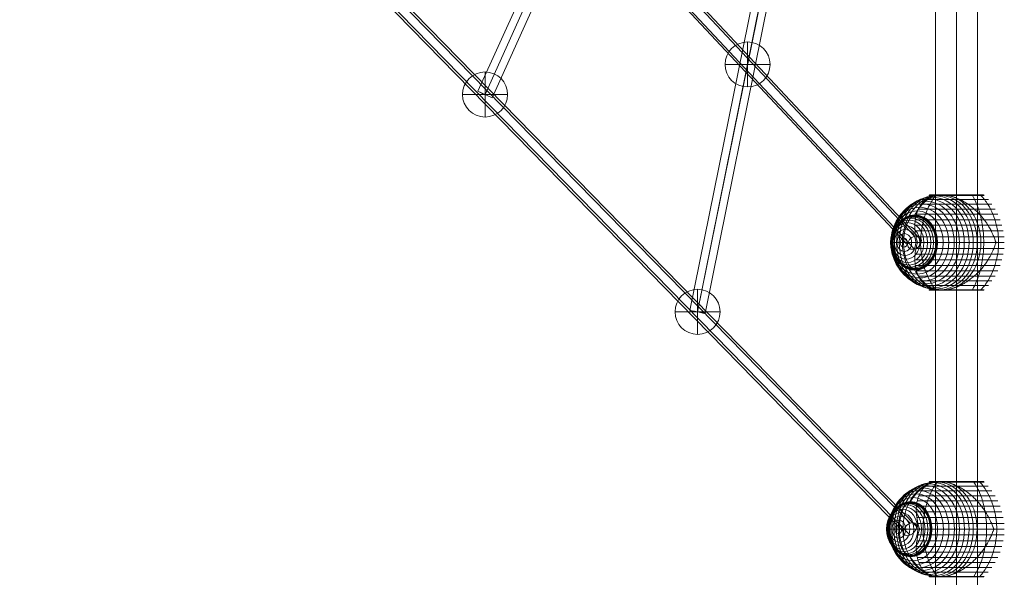
# Model space of a CAD drawing. Units: millimetres. Extents: x -8412 to 7488, y -9935 to 1165.
# Drawn here: x -5412 to -4276, y -6148 to -5504 of the extents above; entities that cross this region are included whole.
import ezdxf

# ---------------------------------------------------------------- set-up
doc = ezdxf.new("R2010")
doc.units = ezdxf.units.MM
doc.header["$MEASUREMENT"] = 0
for name, color, linetype, lineweight in [('Level 8', 18, 'Continuous', 0), ('ropes - Level 25', 7, 'Continuous', 0), ('ropes - Level 26', 7, 'Continuous', 0), ('ropes - Level 27', 7, 'Continuous', 0)]:
    doc.layers.add(name, color=color, linetype=linetype, lineweight=lineweight)

# ---------------------------------------------------------------- blocks, each defined once
blk = doc.blocks.new('From Smart Solid_212')
at = {"layer": 'ropes - Level 27', "color": 12, "linetype": 'Continuous', "lineweight": 13}
for p, q in [((667.3, -704.6), (-667.3, 719.4)), ((659.4, -714.4), (-675.2, 709.6)), ((667.3, -719.4), (-667.3, 704.6)), ((675.2, -709.6), (-659.4, 714.4))]:
    blk.add_line(p, q, dxfattribs=at)
at = {"layer": 'ropes - Level 27', "color": 12, "linetype": 'Continuous', "lineweight": 13, "extrusion": (0, 0, -1)}
blk.add_ellipse((667.3, -712), major_axis=(6.57, 6.15), ratio=0.725139, dxfattribs=at)
blk = doc.blocks.new('From Smart Solid_213')
at = {"layer": 'ropes - Level 27', "color": 12, "linetype": 'Continuous', "lineweight": 13}
for p, q in [((-857.9, 884.1), (857.9, -870.4)), ((-850.3, 880.4), (865.5, -874.1)), ((-865.5, 874.1), (850.3, -880.4)), ((-857.9, 870.4), (857.9, -884.1))]:
    blk.add_line(p, q, dxfattribs=at)
blk.add_ellipse((857.9, -877.2), major_axis=(-6.43, -6.29), ratio=0.64275, dxfattribs=at)
blk = doc.blocks.new('From Smart Solid_214')
at = {"layer": 'ropes - Level 27', "color": 12, "linetype": 'Continuous', "lineweight": 13}
for p, q in [((-123.3, -564.9), (105.7, 568.4)), ((-114.5, -566.6), (114.5, 566.8)), ((-114.5, -566.8), (114.5, 566.6)), ((-105.7, -568.4), (123.3, 564.9))]:
    blk.add_line(p, q, dxfattribs=at)
at = {"layer": 'ropes - Level 27', "color": 12, "linetype": 'Continuous', "lineweight": 13, "extrusion": (0, 0, -1)}
for centre in [(114.5, 566.7), (-114.5, -566.7)]:
    blk.add_ellipse(centre, major_axis=(8.82, -1.78), ratio=0.011967, dxfattribs=at)
blk = doc.blocks.new('From Smart Solid_215')
at = {"layer": 'ropes - Level 27', "color": 12, "linetype": 'Continuous', "lineweight": 13}
for p, q in [((-221.3, -468.5), (204.9, 475.9)), ((-213.1, -472.3), (213, 472.1)), ((-213, -472.1), (213.1, 472.3)), ((-204.9, -475.9), (221.3, 468.5))]:
    blk.add_line(p, q, dxfattribs=at)
at = {"layer": 'ropes - Level 27', "color": 12, "linetype": 'Continuous', "lineweight": 13, "extrusion": (0, 0, -1)}
for centre in [(213.1, 472.2), (-213.1, -472.2)]:
    blk.add_ellipse(centre, major_axis=(8.2, -3.7), ratio=0.011128, dxfattribs=at)
blk = doc.blocks.new('From Smart Solid_238')
at = {"layer": 'ropes - Level 25', "color": 98, "linetype": 'Continuous', "lineweight": 13}
for p, q in [((-24.2, 904.5), (24.2, 904.5)), ((-24.2, -904.5), (-24.2, 904.5)), ((0, -904.5), (0, 904.5)), ((0, -904.5), (0, 904.5)), ((24.2, -904.5), (24.2, 904.5)), ((24.2, -904.5), (-24.2, -904.5))]:
    blk.add_line(p, q, dxfattribs=at)
blk = doc.blocks.new('From Smart Solid_239')
at = {"layer": 'ropes - Level 26', "color": 7, "linetype": 'Continuous', "lineweight": 13}
for p in [(-25.2, 0), (25.2, 0)]:
    blk.add_line(p, (-11.9, 0), dxfattribs=at)
at = {"layer": 'ropes - Level 26', "color": 7, "linetype": 'Continuous', "lineweight": 13, "extrusion": (0, 0, -1)}
for centre, major_axis in [((-5, 0), (0, 26)), ((-7, 0), (0, 23)), ((-2.8, 0), (0, 28.2)), ((-0.5, 0), (0, 29.5)), ((1.9, 0), (0, 30)), ((-8.7, 0), (0, 19.3)), ((-10.1, 0), (0, 15)), ((-11.1, 0), (0, 10.3)), ((-11.7, 0), (0, 5.21))]:
    blk.add_ellipse(centre, major_axis=major_axis, ratio=0.77816, dxfattribs=at)
at = {"layer": 'ropes - Level 26', "color": 7, "linetype": 'Continuous', "lineweight": 13}
blk.add_ellipse((1.9, 0), major_axis=(0, -30), ratio=0.460582, start_param=3.141593, end_param=4.712389, dxfattribs=at)
at = {"layer": 'ropes - Level 26', "color": 7, "linetype": 'Continuous', "lineweight": 13, "extrusion": (0, 0, -1)}
blk.add_ellipse((1.9, 0), major_axis=(0, 30), ratio=0.460582, start_param=3.141593, end_param=4.712389, dxfattribs=at)
blk = doc.blocks.new('From Smart Solid_240')
at = {"layer": 'ropes - Level 26', "color": 7, "linetype": 'Continuous', "lineweight": 13}
for p in [(-26.2, 0), (26.2, 0)]:
    blk.add_line(p, (-11, 0), dxfattribs=at)
at = {"layer": 'ropes - Level 26', "color": 7, "linetype": 'Continuous', "lineweight": 13, "extrusion": (0, 0, -1)}
for centre, major_axis in [((-4.8, 0), (0, 26)), ((-2.8, 0), (0, 28.2)), ((-6.5, 0), (0, 23)), ((-0.7, 0), (0, 29.5)), ((1.5, 0), (0, 30)), ((-8.1, 0), (0, 19.3)), ((-9.3, 0), (0, 15)), ((-10.3, 0), (0, 10.3)), ((-10.8, 0), (0, 5.21))]:
    blk.add_ellipse(centre, major_axis=major_axis, ratio=0.822687, dxfattribs=at)
at = {"layer": 'ropes - Level 26', "color": 7, "linetype": 'Continuous', "lineweight": 13}
blk.add_ellipse((1.5, 0), major_axis=(0, -30), ratio=0.416896, start_param=3.141593, end_param=4.712389, dxfattribs=at)
at = {"layer": 'ropes - Level 26', "color": 7, "linetype": 'Continuous', "lineweight": 13, "extrusion": (0, 0, -1)}
blk.add_ellipse((1.5, 0), major_axis=(0, 30), ratio=0.416896, start_param=3.141593, end_param=4.712389, dxfattribs=at)
blk = doc.blocks.new('From Smart Solid_293')
at = {"layer": 'ropes - Level 26', "color": 7, "linetype": 'Continuous', "lineweight": 13}
for p, q in [((0, 26), (0, -26)), ((0, -26), (0, 26)), ((26, 0), (-26, 0))]:
    blk.add_line(p, q, dxfattribs=at)
blk.add_arc((0, 0), 26, 90, 270, dxfattribs=at)
at = {"layer": 'ropes - Level 26', "color": 7, "linetype": 'Continuous', "lineweight": 13, "extrusion": (0, 0, -1)}
blk.add_arc((0, 0), 26, 90, 270, dxfattribs=at)
blk = doc.blocks.new('From Smart Solid_298')
at = {"layer": 'ropes - Level 26', "color": 7, "linetype": 'Continuous', "lineweight": 13}
for p, q in [((0, 26), (0, -26)), ((0, -26), (0, 26)), ((26, 0), (-26, 0))]:
    blk.add_line(p, q, dxfattribs=at)
blk.add_arc((0, 0), 26, 90, 270, dxfattribs=at)
at = {"layer": 'ropes - Level 26', "color": 7, "linetype": 'Continuous', "lineweight": 13, "extrusion": (0, 0, -1)}
blk.add_arc((0, 0), 26, 90, 270, dxfattribs=at)
blk = doc.blocks.new('From Smart Solid_299')
at = {"layer": 'ropes - Level 26', "color": 7, "linetype": 'Continuous', "lineweight": 13}
for p, q in [((0, 26), (0, -26)), ((0, -26), (0, 26)), ((26, 0), (-26, 0))]:
    blk.add_line(p, q, dxfattribs=at)
blk.add_arc((0, 0), 26, 90, 270, dxfattribs=at)
at = {"layer": 'ropes - Level 26', "color": 7, "linetype": 'Continuous', "lineweight": 13, "extrusion": (0, 0, -1)}
blk.add_arc((0, 0), 26, 90, 270, dxfattribs=at)
blk = doc.blocks.new('From Smart Solid_314')
at = {"layer": 'ropes - Level 26', "color": 7, "lineweight": 13}
for p, q in [((-24.5, 49.5), (48.6, 49.5)), ((-19.8, 54.4), (44, 54.4)), ((-19.7, 54.5), (32, 54.5)), ((-19.6, 54.6), (32, 54.6)), ((-19.4, 54.7), (31.9, 54.7)), ((-19.3, 54.8), (31.8, 54.8)), ((-19.1, 54.9), (31.7, 54.9)), ((-18.9, 54.9), (31.6, 54.9)), ((-18.8, 55), (31.5, 55)), ((-18.6, 55), (31.3, 55)), ((-18.4, 55), (42.6, 55)), ((-6.5, 55), (42.8, 55)), ((-5.9, 55), (42.9, 55)), ((-5.2, 54.9), (43.1, 54.9)), ((-4.6, 54.9), (43.3, 54.9)), ((-3.9, 54.8), (43.4, 54.8)), ((-3.2, 54.7), (43.6, 54.7)), ((-2.5, 54.6), (43.7, 54.6)), ((-1.8, 54.5), (43.9, 54.5)), ((-31.5, 38.6), (56.5, 38.6)), ((-28.6, 44.2), (52.8, 44.2)), ((-34.3, 26.4), (62.3, 26.4)), ((-33.3, 32.7), (59.7, 32.7)), ((-34.4, 20), (64.4, 20)), ((-33.8, 13.5), (65.9, 13.5)), ((-32.6, 6.7), (66.8, 6.7)), ((-49.9, 0), (-30.7, 0)), ((-32.6, -6.7), (66.8, -6.7)), ((-30.7, 0), (67.1, 0)), ((35.7, 0), (54.9, 0)), ((-34.4, -20), (64.4, -20)), ((-33.8, -13.5), (65.9, -13.5)), ((-34.3, -26.4), (62.3, -26.4)), ((-33.3, -32.7), (59.7, -32.7)), ((-31.5, -38.6), (56.5, -38.6)), ((-28.6, -44.2), (52.8, -44.2)), ((-24.5, -49.5), (48.6, -49.5)), ((-19.8, -54.4), (44, -54.4)), ((-19.7, -54.5), (32, -54.5)), ((-19.6, -54.6), (32, -54.6)), ((-19.4, -54.7), (31.9, -54.7)), ((-19.3, -54.8), (31.8, -54.8)), ((-19.1, -54.9), (31.7, -54.9)), ((-19, -54.9), (31.6, -54.9)), ((-18.8, -55), (31.5, -55)), ((-18.7, -55), (31.4, -55)), ((-18.5, -55), (42.7, -55)), ((-18.5, -55), (31.3, -55)), ((-18.5, -55), (31.3, -55)), ((-18.5, -55), (31.3, -55)), ((-18.5, -55), (31.3, -55)), ((-18.4, -55), (42.6, -55)), ((-18.4, -55), (42.6, -55)), ((-18.4, -55), (42.6, -55)), ((-18.4, -55), (42.6, -55)), ((-18.4, -55), (42.6, -55)), ((-6.9, -55), (42.6, -55)), ((-6.9, -55), (42.6, -55)), ((-6.9, -55), (42.6, -55)), ((-6.9, -55), (42.6, -55)), ((-6.2, -55), (42.8, -55)), ((-5.6, -55), (43, -55)), ((-5, -54.9), (43.1, -54.9)), ((-4.4, -54.9), (43.3, -54.9)), ((-3.8, -54.8), (43.5, -54.8)), ((-3.1, -54.7), (43.6, -54.7)), ((-2.4, -54.6), (43.7, -54.6)), ((-1.8, -54.5), (43.9, -54.5))]:
    blk.add_line(p, q, dxfattribs=at)
at = {"layer": 'ropes - Level 26', "color": 7, "lineweight": 13, "extrusion": (0, 0, -1)}
for centre, major_axis in [((-27.6, 0), (0, 47.6)), ((-23.7, 0), (0, 50.2)), ((-19.6, 0), (0, 52.3)), ((-15.5, 0), (0, 53.8)), ((-11.3, 0), (0, 54.7)), ((-38.2, 0), (0, 36.5)), ((-34.8, 0), (0, 40.7)), ((-31.3, 0), (0, 44.4)), ((-41.2, 0), (0, 31.9)), ((-41.3, 0), (0, 31.8)), ((-41.4, 0), (0, 31.6)), ((-41.4, 0), (0, 31.5)), ((-41.5, 0), (0, 31.3)), ((-41.5, 0), (0, 31.2)), ((-41.6, 0), (0, 31)), ((-41.6, 0), (0, 30.8)), ((-41.6, 0), (0, 30.7)), ((-41.6, 0), (0, 30.5))]:
    blk.add_ellipse(centre, major_axis=major_axis, ratio=0.77816, dxfattribs=at)
at = {"layer": 'ropes - Level 26', "color": 7, "lineweight": 13}
blk.add_ellipse((-7.1, 0), major_axis=(0, -55), ratio=0.77816, start_param=3.347192, end_param=6.077585, dxfattribs=at)
at = {"layer": 'ropes - Level 26', "color": 7, "lineweight": 13, "extrusion": (0, 0, -1)}
for centre, start_param, end_param in [((-7.1, 0), 0.2056, 2.935993), ((12.1, 0), 4.70126, 4.723518), ((12.1, 0), 1.559667, 1.581926)]:
    blk.add_ellipse(centre, major_axis=(0, 55), ratio=0.77816, start_param=start_param, end_param=end_param, dxfattribs=at)
at = {"layer": 'ropes - Level 26', "color": 7, "lineweight": 13}
for points, knots in [([(-7.1, 55), (-9.3, 55), (-11.6, 54.7), (-13.8, 54.2), (-19.1, 53), (-24.3, 50.4), (-29, 46.5), (-33.5, 42.7), (-37.7, 37.7), (-41.2, 31.9)], [0, 0, 0, 0, 0.176366, 0.176366, 0.176366, 0.597075, 0.597075, 0.597075, 1, 1, 1, 1]), ([(-30.7, 0.6), (-30.7, 0.6), (-30.7, 0.6), (-30.8, 0.6), (-30.8, 0.7), (-30.8, 0.7), (-30.8, 0.8), (-30.9, 0.9), (-30.9, 1), (-31, 1.2), (-31.1, 1.4), (-31.3, 2), (-31.4, 2.4), (-31.7, 3.5), (-31.9, 4.2), (-32.3, 5.7), (-32.5, 6.5), (-32.8, 8), (-33, 8.7), (-33.7, 12.4), (-34.1, 15.3), (-34.4, 19.5), (-34.4, 20.9), (-34.4, 23), (-34.4, 23.7), (-34.4, 25.1), (-34.3, 25.7), (-34.1, 27.7), (-34, 29), (-33.6, 31.6), (-33.3, 32.8), (-32.7, 35.2), (-32.3, 36.4), (-31.7, 38.1), (-31.5, 38.7), (-31.1, 39.8), (-30.8, 40.3), (-29.5, 42.9), (-28.3, 44.8), (-26.2, 47.3), (-25.4, 48.1), (-24.2, 49.3), (-23.8, 49.6), (-23.1, 50.1), (-22.9, 50.3), (-22.4, 50.6), (-22.2, 50.8), (-21.1, 51.6), (-20.1, 52.1), (-18, 53.1), (-16.9, 53.5), (-15.8, 53.8)], [0, 0, 0, 0, 0.000977, 0.000977, 0.001953, 0.001953, 0.003906, 0.003906, 0.007813, 0.007813, 0.015625, 0.015625, 0.03125, 0.03125, 0.0625, 0.0625, 0.09375, 0.09375, 0.125, 0.125, 0.25, 0.25, 0.3125, 0.3125, 0.34375, 0.34375, 0.375, 0.375, 0.4375, 0.4375, 0.5, 0.5, 0.5625, 0.5625, 0.59375, 0.59375, 0.625, 0.625, 0.75, 0.75, 0.8125, 0.8125, 0.84375, 0.84375, 0.859375, 0.859375, 0.875, 0.875, 0.9375, 0.9375, 1, 1, 1, 1]), ([(-10.4, 54.4), (-12.8, 51.1), (-15, 47.6), (-16.9, 43.7), (-20.3, 36.8), (-23, 29), (-24.6, 20.8), (-26, 14.1), (-26.7, 7), (-26.7, 0)], [0, 0, 0, 0, 0.232647, 0.232647, 0.232647, 0.653332, 0.653332, 0.653332, 1, 1, 1, 1]), ([(-1.1, 54.4), (-1.7, 54.5), (-2.2, 54.6), (-3.3, 54.7), (-3.8, 54.8), (-4.8, 54.9), (-5.3, 54.9), (-6, 55), (-6.2, 55), (-6.5, 55), (-6.7, 55), (-6.9, 55), (-7, 55), (-7.2, 55), (-7.3, 55), (-7.4, 55), (-7.5, 55), (-7.7, 55), (-7.8, 55), (-8.3, 55), (-8.6, 55), (-9.4, 54.9), (-10, 54.9), (-11, 54.8), (-11.6, 54.7), (-12.6, 54.6), (-13.1, 54.5), (-13.5, 54.4)], [0, 0, 0, 0, 0.125, 0.125, 0.25, 0.25, 0.375, 0.375, 0.4375, 0.4375, 0.46875, 0.46875, 0.5, 0.5, 0.515625, 0.515625, 0.53125, 0.53125, 0.5625, 0.5625, 0.625, 0.625, 0.75, 0.75, 0.875, 0.875, 1, 1, 1, 1]), ([(-11.6, 55), (-11.7, 55), (-11.7, 55), (-11.7, 55), (-11.8, 55), (-11.9, 55), (-12, 54.9), (-12.2, 54.9), (-12.4, 54.8), (-12.5, 54.7), (-12.6, 54.6), (-12.7, 54.5), (-12.7, 54.4)], [0, 0, 0, 0, 0.049733, 0.049733, 0.049733, 0.316801, 0.316801, 0.316801, 0.747109, 0.747109, 0.747109, 1, 1, 1, 1]), ([(1.7, 53.8), (3.1, 53.5), (4.5, 53.1), (7.4, 52.1), (8.8, 51.6), (11.7, 50.3), (13.1, 49.7), (15.2, 48.6), (15.9, 48.2), (17.4, 47.4), (18.1, 46.9), (20.2, 45.7), (21.5, 44.8), (24.2, 42.9), (25.5, 41.9), (27.5, 40.3), (28.1, 39.7), (29.4, 38.6), (30, 38.1), (31.9, 36.4), (33.1, 35.2), (35.4, 32.8), (36.6, 31.5), (38.8, 29), (39.8, 27.7), (41.4, 25.7), (41.9, 25), (42.6, 24), (42.9, 23.7), (43.3, 23), (43.6, 22.6), (44.8, 20.9), (45.7, 19.5), (48.3, 15.2), (49.8, 12.3), (51.9, 7.9), (52.5, 6.5), (53.4, 4.2), (53.7, 3.5), (54.1, 2.4), (54.3, 2), (54.5, 1.4), (54.5, 1.2), (54.6, 1), (54.7, 0.9), (54.7, 0.8), (54.8, 0.7), (54.8, 0.7), (54.8, 0.6), (54.8, 0.6), (54.9, 0.6), (54.9, 0.6)], [0, 0, 0, 0, 0.0625, 0.0625, 0.125, 0.125, 0.1875, 0.1875, 0.21875, 0.21875, 0.25, 0.25, 0.3125, 0.3125, 0.375, 0.375, 0.40625, 0.40625, 0.4375, 0.4375, 0.5, 0.5, 0.5625, 0.5625, 0.625, 0.625, 0.65625, 0.65625, 0.671875, 0.671875, 0.6875, 0.6875, 0.75, 0.75, 0.875, 0.875, 0.9375, 0.9375, 0.96875, 0.96875, 0.984375, 0.984375, 0.992188, 0.992188, 0.996094, 0.996094, 0.998047, 0.998047, 0.999023, 0.999023, 1, 1, 1, 1]), ([(31.2, 55), (31.3, 55), (31.3, 55), (31.3, 55), (31.4, 55), (31.5, 55), (31.5, 54.9), (31.7, 54.9), (31.8, 54.8), (31.9, 54.7), (32, 54.6), (32.1, 54.5), (32.1, 54.4)], [0, 0, 0, 0, 0.049733, 0.049733, 0.049733, 0.316801, 0.316801, 0.316801, 0.747109, 0.747109, 0.747109, 1, 1, 1, 1]), ([(32.1, 54.4), (34.2, 51.1), (36.2, 47.6), (37.9, 43.7), (41, 36.8), (43.3, 29), (44.8, 20.8), (46, 14.1), (46.6, 7), (46.6, 0)], [0, 0, 0, 0, 0.232647, 0.232647, 0.232647, 0.653332, 0.653332, 0.653332, 1, 1, 1, 1]), ([(35.8, 55), (35.8, 55), (35.9, 55), (35.9, 55), (36, 55), (36.1, 55), (36.2, 54.9), (36.4, 54.9), (36.5, 54.8), (36.7, 54.7), (36.8, 54.6), (36.8, 54.5), (36.9, 54.4)], [0, 0, 0, 0, 0.049733, 0.049733, 0.049733, 0.316801, 0.316801, 0.316801, 0.747109, 0.747109, 0.747109, 1, 1, 1, 1]), ([(39, 54.4), (41.8, 51.1), (44.4, 47.6), (46.7, 43.7), (50.8, 36.8), (54, 29), (55.9, 20.8), (57.6, 14.1), (58.4, 7), (58.4, 0)], [0, 0, 0, 0, 0.232647, 0.232647, 0.232647, 0.653332, 0.653332, 0.653332, 1, 1, 1, 1]), ([(-41.2, 31.9), (-41.3, 31.8), (-41.4, 31.6), (-41.5, 31.4), (-41.5, 31.2), (-41.6, 31), (-41.6, 30.8), (-41.6, 30.7), (-41.6, 30.6), (-41.6, 30.5)], [0, 0, 0, 0, 0.392469, 0.392469, 0.392469, 0.823101, 0.823101, 0.823101, 1, 1, 1, 1]), ([(-49.9, 0), (-52.1, 0), (-54.2, 0), (-56, 0), (-60.3, 0), (-63.5, 0), (-65.2, 0), (-66.8, 0), (-67.1, 0), (-66.1, 0)], [0, 0, 0, 0, 0.177007, 0.177007, 0.177007, 0.597389, 0.597389, 0.597389, 1, 1, 1, 1]), ([(-66.1, 0), (-66.1, 0), (-66, 0), (-65.9, 0), (-65.8, 0), (-65.7, 0), (-65.6, 0), (-65.5, 0), (-65.4, 0), (-65.4, 0)], [0, 0, 0, 0, 0.392469, 0.392469, 0.392469, 0.823101, 0.823101, 0.823101, 1, 1, 1, 1]), ([(-15.8, -53.8), (-16.9, -53.5), (-18, -53.1), (-20.1, -52.1), (-21, -51.6), (-22.9, -50.3), (-23.7, -49.7), (-25, -48.6), (-25.4, -48.2), (-26.2, -47.4), (-26.5, -47), (-27.6, -45.7), (-28.3, -44.8), (-29.5, -42.9), (-30.1, -41.9), (-30.8, -40.3), (-31.1, -39.7), (-31.5, -38.6), (-31.7, -38.1), (-32.4, -36.4), (-32.7, -35.2), (-33.3, -32.8), (-33.6, -31.5), (-34, -29), (-34.1, -27.7), (-34.3, -25.7), (-34.4, -25), (-34.4, -24), (-34.4, -23.7), (-34.4, -23), (-34.4, -22.6), (-34.4, -20.9), (-34.4, -19.5), (-34.1, -15.2), (-33.7, -12.3), (-32.9, -7.9), (-32.5, -6.5), (-31.9, -4.2), (-31.7, -3.5), (-31.4, -2.4), (-31.3, -2), (-31.1, -1.4), (-31, -1.2), (-30.9, -1), (-30.9, -0.9), (-30.8, -0.8), (-30.8, -0.7), (-30.8, -0.7), (-30.8, -0.6), (-30.7, -0.6), (-30.7, -0.6), (-30.7, -0.6)], [0, 0, 0, 0, 0.0625, 0.0625, 0.125, 0.125, 0.1875, 0.1875, 0.21875, 0.21875, 0.25, 0.25, 0.3125, 0.3125, 0.375, 0.375, 0.40625, 0.40625, 0.4375, 0.4375, 0.5, 0.5, 0.5625, 0.5625, 0.625, 0.625, 0.65625, 0.65625, 0.671875, 0.671875, 0.6875, 0.6875, 0.75, 0.75, 0.875, 0.875, 0.9375, 0.9375, 0.96875, 0.96875, 0.984375, 0.984375, 0.992187, 0.992187, 0.996094, 0.996094, 0.998047, 0.998047, 0.999023, 0.999023, 1, 1, 1, 1]), ([(-26.7, 0), (-26.7, -7), (-26, -14.1), (-24.6, -20.8), (-23, -29), (-20.3, -36.8), (-16.9, -43.7), (-15, -47.6), (-12.8, -51.2), (-10.4, -54.4)], [0, 0, 0, 0, 0.346668, 0.346668, 0.346668, 0.767353, 0.767353, 0.767353, 1, 1, 1, 1]), ([(-16.4, 0), (-16.6, 0), (-16.8, 0), (-17, 0), (-17.2, 0), (-17.5, 0), (-17.7, 0), (-17.7, 0), (-17.8, 0), (-17.9, 0)], [0, 0, 0, 0, 0.392469, 0.392469, 0.392469, 0.823101, 0.823101, 0.823101, 1, 1, 1, 1]), ([(35.7, 0), (33.5, 0), (31, 0), (28.4, 0), (22.2, 0), (14.9, 0), (7.2, 0), (-0.3, 0), (-8.3, 0), (-16.4, 0)], [0, 0, 0, 0, 0.177007, 0.177007, 0.177007, 0.597389, 0.597389, 0.597389, 1, 1, 1, 1]), ([(54.9, -0.6), (54.9, -0.6), (54.8, -0.6), (54.8, -0.6), (54.8, -0.7), (54.8, -0.7), (54.7, -0.8), (54.7, -0.9), (54.6, -1), (54.5, -1.2), (54.5, -1.4), (54.3, -2), (54.1, -2.4), (53.7, -3.5), (53.4, -4.2), (52.8, -5.7), (52.5, -6.5), (51.9, -8), (51.5, -8.7), (49.8, -12.4), (48.2, -15.3), (45.7, -19.5), (44.7, -20.9), (43.3, -23), (42.8, -23.7), (41.8, -25.1), (41.3, -25.7), (39.8, -27.7), (38.7, -29), (36.6, -31.6), (35.4, -32.8), (33.1, -35.2), (31.9, -36.4), (30, -38.1), (29.4, -38.7), (28.1, -39.8), (27.5, -40.3), (24.2, -42.9), (21.5, -44.8), (17.4, -47.3), (16, -48.1), (13.9, -49.3), (13.2, -49.6), (12.1, -50.1), (11.7, -50.3), (11, -50.6), (10.7, -50.8), (8.9, -51.6), (7.4, -52.1), (4.5, -53.1), (3.1, -53.5), (1.7, -53.8)], [0, 0, 0, 0, 0.000977, 0.000977, 0.001953, 0.001953, 0.003906, 0.003906, 0.007813, 0.007813, 0.015625, 0.015625, 0.03125, 0.03125, 0.0625, 0.0625, 0.09375, 0.09375, 0.125, 0.125, 0.25, 0.25, 0.3125, 0.3125, 0.34375, 0.34375, 0.375, 0.375, 0.4375, 0.4375, 0.5, 0.5, 0.5625, 0.5625, 0.59375, 0.59375, 0.625, 0.625, 0.75, 0.75, 0.8125, 0.8125, 0.84375, 0.84375, 0.859375, 0.859375, 0.875, 0.875, 0.9375, 0.9375, 1, 1, 1, 1]), ([(46.6, 0), (46.6, -7), (46, -14.1), (44.8, -20.8), (43.3, -29), (41, -36.8), (37.9, -43.7), (36.2, -47.6), (34.2, -51.2), (32.1, -54.4)], [0, 0, 0, 0, 0.346668, 0.346668, 0.346668, 0.767353, 0.767353, 0.767353, 1, 1, 1, 1]), ([(58.4, 0), (58.4, -7), (57.6, -14.1), (55.9, -20.8), (54, -29), (50.8, -36.8), (46.7, -43.7), (44.4, -47.6), (41.8, -51.2), (39, -54.4)], [0, 0, 0, 0, 0.346668, 0.346668, 0.346668, 0.767353, 0.767353, 0.767353, 1, 1, 1, 1]), ([(-41.2, -31.9), (-41.3, -31.8), (-41.4, -31.6), (-41.5, -31.4), (-41.5, -31.2), (-41.6, -31), (-41.6, -30.8), (-41.6, -30.7), (-41.6, -30.6), (-41.6, -30.5)], [0, 0, 0, 0, 0.392469, 0.392469, 0.392469, 0.823101, 0.823101, 0.823101, 1, 1, 1, 1]), ([(-7.1, -55), (-9.4, -55), (-11.6, -54.7), (-13.8, -54.2), (-19.1, -53), (-24.3, -50.4), (-29, -46.5), (-33.5, -42.7), (-37.7, -37.7), (-41.2, -31.9)], [0, 0, 0, 0, 0.175959, 0.175959, 0.175959, 0.596877, 0.596877, 0.596877, 1, 1, 1, 1]), ([(-13.5, -54.4), (-13.1, -54.5), (-12.6, -54.6), (-11.6, -54.7), (-11.1, -54.8), (-10.1, -54.9), (-9.5, -54.9), (-8.7, -55), (-8.4, -55), (-8, -55), (-7.9, -55), (-7.6, -55), (-7.5, -55), (-7.3, -55)], [0, 0, 0, 0, 0.25, 0.25, 0.5, 0.5, 0.75, 0.75, 0.875, 0.875, 0.9375, 0.9375, 1, 1, 1, 1]), ([(-12.7, -54.4), (-12.7, -54.5), (-12.6, -54.6), (-12.5, -54.7), (-12.4, -54.8), (-12.2, -54.9), (-12, -54.9), (-11.9, -55), (-11.8, -55), (-11.7, -55)], [0, 0, 0, 0, 0.266126, 0.266126, 0.266126, 0.718955, 0.718955, 0.718955, 1, 1, 1, 1]), ([(-7.3, -55), (-7.3, -55), (-7.3, -55), (-7.2, -55), (-7.1, -55), (-7, -55), (-7, -55), (-6.9, -55), (-6.9, -55)], [0, 0, 0, 0, 0.167609, 0.334088, 0.5, 0.665912, 0.832391, 1, 1, 1, 1]), ([(-6.9, -55), (-6.8, -55), (-6.7, -55), (-6.5, -55), (-6.4, -55), (-6, -55), (-5.8, -55), (-5.1, -54.9), (-4.7, -54.9), (-3.7, -54.8), (-3.2, -54.7), (-2.2, -54.6), (-1.6, -54.5), (-1.1, -54.4)], [0, 0, 0, 0, 0.0625, 0.0625, 0.125, 0.125, 0.25, 0.25, 0.5, 0.5, 0.75, 0.75, 1, 1, 1, 1]), ([(32.1, -54.4), (32.1, -54.5), (32, -54.6), (31.9, -54.7), (31.8, -54.8), (31.7, -54.9), (31.5, -54.9), (31.5, -55), (31.4, -55), (31.3, -55)], [0, 0, 0, 0, 0.266126, 0.266126, 0.266126, 0.718955, 0.718955, 0.718955, 1, 1, 1, 1]), ([(36.9, -54.4), (36.8, -54.5), (36.8, -54.6), (36.7, -54.7), (36.5, -54.8), (36.4, -54.9), (36.2, -54.9), (36.1, -55), (36, -55), (35.9, -55)], [0, 0, 0, 0, 0.266126, 0.266126, 0.266126, 0.718955, 0.718955, 0.718955, 1, 1, 1, 1])]:
    blk.add_open_spline(points, degree=3, knots=knots, dxfattribs=at)
for points in [[(-13.5, 54.4), (-14.3, 54.3), (-15.1, 54.1), (-15.8, 53.8)], [(-7.1, 55), (-7.1, 55), (-7.1, 55), (-7.1, 55)], [(1.7, 53.8), (0.7, 54.1), (-0.2, 54.3), (-1.1, 54.4)], [(-30.7, 0), (-30.7, 0.2), (-30.7, 0.4), (-30.7, 0.6)], [(54.9, 0.6), (54.9, 0.4), (54.9, 0.2), (54.9, 0)], [(-30.7, -0.6), (-30.7, -0.4), (-30.7, -0.2), (-30.7, 0)], [(54.9, 0), (54.9, -0.2), (54.9, -0.4), (54.9, -0.6)], [(-15.8, -53.8), (-15.1, -54.1), (-14.3, -54.3), (-13.5, -54.4)], [(-11.7, -55), (-11.7, -55), (-11.7, -55), (-11.6, -55)], [(-7.1, -55), (-7.1, -55), (-7.1, -55), (-7.1, -55)], [(-1.1, -54.4), (-0.2, -54.3), (0.7, -54.1), (1.7, -53.8)], [(31.3, -55), (31.3, -55), (31.3, -55), (31.2, -55)], [(35.9, -55), (35.9, -55), (35.8, -55), (35.8, -55)]]:
    blk.add_open_spline(points, degree=3, dxfattribs=at)
blk = doc.blocks.new('From Smart Solid_318')
at = {"layer": 'ropes - Level 26', "color": 7, "lineweight": 13}
for p, q in [((-25.8, 49.5), (47.3, 49.5)), ((-21.2, 54.4), (42.6, 54.4)), ((-21.1, 54.5), (28.8, 54.5)), ((-20.9, 54.6), (28.7, 54.6)), ((-20.8, 54.7), (28.6, 54.7)), ((-20.6, 54.8), (28.5, 54.8)), ((-20.5, 54.9), (28.4, 54.9)), ((-20.3, 54.9), (28.3, 54.9)), ((-20.1, 55), (28.2, 55)), ((-20, 55), (28.1, 55)), ((-19.8, 55), (41.2, 55)), ((-6, 55), (41.4, 55)), ((-5.3, 55), (41.6, 55)), ((-4.6, 54.9), (41.7, 54.9)), ((-3.9, 54.9), (41.9, 54.9)), ((-3.2, 54.8), (42.1, 54.8)), ((-2.5, 54.7), (42.2, 54.7)), ((-1.8, 54.6), (42.4, 54.6)), ((-1, 54.5), (42.5, 54.5)), ((-33.4, 38.6), (55.1, 38.6)), ((-30, 44.2), (51.4, 44.2)), ((-36.9, 26.4), (60.9, 26.4)), ((-35.6, 32.7), (58.3, 32.7)), ((-37.4, 20), (63, 20)), ((-37.2, 13.5), (64.5, 13.5)), ((-36.2, 6.7), (65.4, 6.7)), ((-51.9, 0), (-34.5, 0)), ((-36.2, -6.7), (65.4, -6.7)), ((-34.5, 0), (65.7, 0)), ((38.6, 0), (56, 0)), ((-37.4, -20), (63, -20)), ((-37.2, -13.5), (64.5, -13.5)), ((-36.9, -26.4), (60.9, -26.4)), ((-35.6, -32.7), (58.3, -32.7)), ((-33.4, -38.6), (55.1, -38.6)), ((-30, -44.2), (51.4, -44.2)), ((-25.8, -49.5), (47.3, -49.5)), ((-21.2, -54.4), (42.6, -54.4)), ((-21.1, -54.5), (28.8, -54.5)), ((-20.9, -54.6), (28.7, -54.6)), ((-20.8, -54.7), (28.6, -54.7)), ((-20.7, -54.8), (28.5, -54.8)), ((-20.5, -54.9), (28.5, -54.9)), ((-20.4, -54.9), (28.4, -54.9)), ((-20.2, -55), (28.3, -55)), ((-20, -55), (28.2, -55)), ((-19.9, -55), (41.3, -55)), ((-19.9, -55), (28.1, -55)), ((-19.8, -55), (41.2, -55)), ((-19.8, -55), (41.2, -55)), ((-19.8, -55), (41.2, -55)), ((-19.8, -55), (41.2, -55)), ((-19.8, -55), (41.2, -55)), ((-19.8, -55), (28.1, -55)), ((-19.8, -55), (28.1, -55)), ((-19.8, -55), (28.1, -55)), ((-6.4, -55), (41.3, -55)), ((-6.4, -55), (41.3, -55)), ((-6.4, -55), (41.3, -55)), ((-6.4, -55), (41.3, -55)), ((-5.7, -55), (41.5, -55)), ((-5.1, -55), (41.6, -55)), ((-4.4, -54.9), (41.8, -54.9)), ((-3.7, -54.9), (41.9, -54.9)), ((-3.1, -54.8), (42.1, -54.8)), ((-2.4, -54.7), (42.2, -54.7)), ((-1.7, -54.6), (42.4, -54.6)), ((-1, -54.5), (42.5, -54.5))]:
    blk.add_line(p, q, dxfattribs=at)
at = {"layer": 'ropes - Level 26', "color": 7, "lineweight": 13, "extrusion": (0, 0, -1)}
for centre, major_axis in [((-25.2, 0), (0, 47.6)), ((-21.7, 0), (0, 50.2)), ((-18, 0), (0, 52.3)), ((-14.3, 0), (0, 53.8)), ((-10.5, 0), (0, 54.7)), ((-31.8, 0), (0, 40.7)), ((-28.6, 0), (0, 44.4)), ((-34.8, 0), (0, 36.5)), ((-37.6, 0), (0, 31.9)), ((-37.6, 0), (0, 31.8)), ((-37.7, 0), (0, 31.6)), ((-37.7, 0), (0, 31.5)), ((-37.8, 0), (0, 31.3)), ((-37.8, 0), (0, 31.2)), ((-37.9, 0), (0, 31)), ((-37.9, 0), (0, 30.8)), ((-37.9, 0), (0, 30.7)), ((-37.9, 0), (0, 30.5))]:
    blk.add_ellipse(centre, major_axis=major_axis, ratio=0.822687, dxfattribs=at)
at = {"layer": 'ropes - Level 26', "color": 7, "lineweight": 13}
blk.add_ellipse((-6.6, 0), major_axis=(0, -55), ratio=0.822687, start_param=3.347192, end_param=6.077585, dxfattribs=at)
at = {"layer": 'ropes - Level 26', "color": 7, "lineweight": 13, "extrusion": (0, 0, -1)}
for centre, start_param, end_param in [((-6.6, 0), 0.2056, 2.935993), ((10.7, 0), 4.70126, 4.723518), ((10.7, 0), 1.559667, 1.581926)]:
    blk.add_ellipse(centre, major_axis=(0, 55), ratio=0.822687, start_param=start_param, end_param=end_param, dxfattribs=at)
at = {"layer": 'ropes - Level 26', "color": 7, "lineweight": 13}
for points, knots in [([(-6.7, 55), (-8.7, 55), (-10.7, 54.7), (-12.7, 54.2), (-17.5, 53), (-22.2, 50.4), (-26.5, 46.5), (-30.6, 42.7), (-34.4, 37.7), (-37.6, 31.9)], [0, 0, 0, 0, 0.176366, 0.176366, 0.176366, 0.597075, 0.597075, 0.597075, 1, 1, 1, 1]), ([(-34.5, 0.6), (-34.5, 0.6), (-34.6, 0.6), (-34.6, 0.6), (-34.6, 0.7), (-34.6, 0.7), (-34.7, 0.8), (-34.7, 0.9), (-34.7, 1), (-34.8, 1.2), (-34.9, 1.4), (-35, 2), (-35.1, 2.4), (-35.4, 3.5), (-35.6, 4.2), (-36, 5.7), (-36.1, 6.5), (-36.4, 8), (-36.5, 8.7), (-37.1, 12.4), (-37.4, 15.3), (-37.5, 19.5), (-37.4, 20.9), (-37.3, 23), (-37.2, 23.7), (-37.1, 25.1), (-37, 25.7), (-36.8, 27.7), (-36.5, 29), (-35.9, 31.6), (-35.6, 32.8), (-34.8, 35.2), (-34.4, 36.4), (-33.6, 38.1), (-33.4, 38.7), (-32.8, 39.8), (-32.5, 40.3), (-31, 42.9), (-29.7, 44.8), (-27.3, 47.3), (-26.4, 48.1), (-25, 49.3), (-24.6, 49.6), (-23.8, 50.1), (-23.6, 50.3), (-23.1, 50.6), (-22.8, 50.8), (-21.6, 51.6), (-20.5, 52.1), (-18.3, 53.1), (-17.1, 53.5), (-15.9, 53.8)], [0, 0, 0, 0, 0.000977, 0.000977, 0.001953, 0.001953, 0.003906, 0.003906, 0.007813, 0.007813, 0.015625, 0.015625, 0.03125, 0.03125, 0.0625, 0.0625, 0.09375, 0.09375, 0.125, 0.125, 0.25, 0.25, 0.3125, 0.3125, 0.34375, 0.34375, 0.375, 0.375, 0.4375, 0.4375, 0.5, 0.5, 0.5625, 0.5625, 0.59375, 0.59375, 0.625, 0.625, 0.75, 0.75, 0.8125, 0.8125, 0.84375, 0.84375, 0.859375, 0.859375, 0.875, 0.875, 0.9375, 0.9375, 1, 1, 1, 1]), ([(-13.4, 54.4), (-16, 51.1), (-18.3, 47.6), (-20.3, 43.7), (-24, 36.8), (-26.9, 29), (-28.6, 20.8), (-30.1, 14.1), (-30.9, 7), (-30.9, 0)], [0, 0, 0, 0, 0.232647, 0.232647, 0.232647, 0.653332, 0.653332, 0.653332, 1, 1, 1, 1]), ([(-14.4, 55), (-14.4, 55), (-14.4, 55), (-14.4, 55), (-14.6, 55), (-14.7, 55), (-14.8, 54.9), (-15, 54.9), (-15.1, 54.8), (-15.3, 54.7), (-15.4, 54.6), (-15.5, 54.5), (-15.5, 54.4)], [0, 0, 0, 0, 0.049733, 0.049733, 0.049733, 0.316801, 0.316801, 0.316801, 0.747109, 0.747109, 0.747109, 1, 1, 1, 1]), ([(-0.3, 54.4), (-0.9, 54.5), (-1.4, 54.6), (-2.6, 54.7), (-3.1, 54.8), (-4.2, 54.9), (-4.7, 54.9), (-5.4, 55), (-5.7, 55), (-6, 55), (-6.2, 55), (-6.4, 55), (-6.5, 55), (-6.7, 55), (-6.8, 55), (-7, 55), (-7, 55), (-7.3, 55), (-7.4, 55), (-7.9, 55), (-8.2, 55), (-9.1, 54.9), (-9.6, 54.9), (-10.8, 54.8), (-11.3, 54.7), (-12.4, 54.6), (-12.9, 54.5), (-13.4, 54.4)], [0, 0, 0, 0, 0.125, 0.125, 0.25, 0.25, 0.375, 0.375, 0.4375, 0.4375, 0.46875, 0.46875, 0.5, 0.5, 0.515625, 0.515625, 0.53125, 0.53125, 0.5625, 0.5625, 0.625, 0.625, 0.75, 0.75, 0.875, 0.875, 1, 1, 1, 1]), ([(2.6, 53.8), (4.1, 53.5), (5.6, 53.1), (8.6, 52.1), (10, 51.6), (13, 50.3), (14.4, 49.7), (16.6, 48.6), (17.4, 48.2), (18.8, 47.4), (19.5, 46.9), (21.7, 45.7), (23, 44.8), (25.8, 42.9), (27.1, 41.9), (29.1, 40.3), (29.7, 39.7), (31, 38.6), (31.6, 38.1), (33.5, 36.4), (34.7, 35.2), (37.1, 32.8), (38.2, 31.5), (40.4, 29), (41.5, 27.7), (43, 25.7), (43.5, 25), (44.2, 24), (44.4, 23.7), (44.9, 23), (45.2, 22.6), (46.3, 20.9), (47.2, 19.5), (49.7, 15.2), (51.2, 12.3), (53.2, 7.9), (53.8, 6.5), (54.6, 4.2), (54.9, 3.5), (55.3, 2.4), (55.4, 2), (55.6, 1.4), (55.6, 1.2), (55.7, 1), (55.8, 0.9), (55.8, 0.8), (55.9, 0.7), (55.9, 0.7), (55.9, 0.6), (55.9, 0.6), (55.9, 0.6), (56, 0.6)], [0, 0, 0, 0, 0.0625, 0.0625, 0.125, 0.125, 0.1875, 0.1875, 0.21875, 0.21875, 0.25, 0.25, 0.3125, 0.3125, 0.375, 0.375, 0.40625, 0.40625, 0.4375, 0.4375, 0.5, 0.5, 0.5625, 0.5625, 0.625, 0.625, 0.65625, 0.65625, 0.671875, 0.671875, 0.6875, 0.6875, 0.75, 0.75, 0.875, 0.875, 0.9375, 0.9375, 0.96875, 0.96875, 0.984375, 0.984375, 0.992188, 0.992188, 0.996094, 0.996094, 0.998047, 0.998047, 0.999023, 0.999023, 1, 1, 1, 1]), ([(28, 55), (28.1, 55), (28.1, 55), (28.1, 55), (28.2, 55), (28.3, 55), (28.3, 54.9), (28.5, 54.9), (28.6, 54.8), (28.7, 54.7), (28.7, 54.6), (28.8, 54.5), (28.9, 54.4)], [0, 0, 0, 0, 0.049733, 0.049733, 0.049733, 0.316801, 0.316801, 0.316801, 0.747109, 0.747109, 0.747109, 1, 1, 1, 1]), ([(28.9, 54.4), (30.8, 51.1), (32.5, 47.6), (34.1, 43.7), (36.9, 36.8), (39, 29), (40.3, 20.8), (41.4, 14.1), (42, 7), (42, 0)], [0, 0, 0, 0, 0.232647, 0.232647, 0.232647, 0.653332, 0.653332, 0.653332, 1, 1, 1, 1]), ([(35.8, 55), (35.8, 55), (35.8, 55), (35.9, 55), (36, 55), (36.1, 55), (36.2, 54.9), (36.4, 54.9), (36.6, 54.8), (36.7, 54.7), (36.8, 54.6), (36.9, 54.5), (37, 54.4)], [0, 0, 0, 0, 0.049733, 0.049733, 0.049733, 0.316801, 0.316801, 0.316801, 0.747109, 0.747109, 0.747109, 1, 1, 1, 1]), ([(38.8, 54.4), (41.8, 51.1), (44.5, 47.6), (46.9, 43.7), (51.2, 36.8), (54.5, 29), (56.5, 20.8), (58.2, 14.1), (59.1, 7), (59.1, 0)], [0, 0, 0, 0, 0.232647, 0.232647, 0.232647, 0.653332, 0.653332, 0.653332, 1, 1, 1, 1]), ([(-37.6, 31.9), (-37.6, 31.8), (-37.7, 31.6), (-37.8, 31.4), (-37.8, 31.2), (-37.9, 31), (-37.9, 30.8), (-37.9, 30.7), (-37.9, 30.6), (-37.9, 30.5)], [0, 0, 0, 0, 0.392469, 0.392469, 0.392469, 0.823101, 0.823101, 0.823101, 1, 1, 1, 1]), ([(-51.9, 0), (-53.9, 0), (-55.7, 0), (-57.3, 0), (-61.1, 0), (-63.6, 0), (-64.7, 0), (-65.7, 0), (-65.4, 0), (-63.8, 0)], [0, 0, 0, 0, 0.177007, 0.177007, 0.177007, 0.597389, 0.597389, 0.597389, 1, 1, 1, 1]), ([(-63.8, 0), (-63.8, 0), (-63.7, 0), (-63.6, 0), (-63.5, 0), (-63.4, 0), (-63.2, 0), (-63.1, 0), (-63.1, 0), (-63, 0)], [0, 0, 0, 0, 0.392469, 0.392469, 0.392469, 0.823101, 0.823101, 0.823101, 1, 1, 1, 1]), ([(-15.9, -53.8), (-17.1, -53.5), (-18.3, -53.1), (-20.5, -52.1), (-21.5, -51.6), (-23.6, -50.3), (-24.5, -49.7), (-25.9, -48.6), (-26.3, -48.2), (-27.2, -47.4), (-27.6, -47), (-28.8, -45.7), (-29.6, -44.8), (-31, -42.9), (-31.7, -41.9), (-32.6, -40.3), (-32.8, -39.7), (-33.4, -38.6), (-33.6, -38.1), (-34.4, -36.4), (-34.8, -35.2), (-35.6, -32.8), (-35.9, -31.5), (-36.5, -29), (-36.8, -27.7), (-37, -25.7), (-37.1, -25), (-37.2, -24), (-37.2, -23.7), (-37.3, -23), (-37.3, -22.6), (-37.4, -20.9), (-37.5, -19.5), (-37.4, -15.2), (-37.1, -12.3), (-36.4, -7.9), (-36.1, -6.5), (-35.6, -4.2), (-35.4, -3.5), (-35.1, -2.4), (-35, -2), (-34.9, -1.4), (-34.8, -1.2), (-34.7, -1), (-34.7, -0.9), (-34.7, -0.8), (-34.6, -0.7), (-34.6, -0.7), (-34.6, -0.6), (-34.6, -0.6), (-34.5, -0.6), (-34.5, -0.6)], [0, 0, 0, 0, 0.0625, 0.0625, 0.125, 0.125, 0.1875, 0.1875, 0.21875, 0.21875, 0.25, 0.25, 0.3125, 0.3125, 0.375, 0.375, 0.40625, 0.40625, 0.4375, 0.4375, 0.5, 0.5, 0.5625, 0.5625, 0.625, 0.625, 0.65625, 0.65625, 0.671875, 0.671875, 0.6875, 0.6875, 0.75, 0.75, 0.875, 0.875, 0.9375, 0.9375, 0.96875, 0.96875, 0.984375, 0.984375, 0.992187, 0.992187, 0.996094, 0.996094, 0.998047, 0.998047, 0.999023, 0.999023, 1, 1, 1, 1]), ([(-30.9, 0), (-30.9, -7), (-30.1, -14.1), (-28.6, -20.8), (-26.9, -29), (-24, -36.8), (-20.3, -43.7), (-18.3, -47.6), (-16, -51.2), (-13.4, -54.4)], [0, 0, 0, 0, 0.346668, 0.346668, 0.346668, 0.767353, 0.767353, 0.767353, 1, 1, 1, 1]), ([(-11.3, 0), (-11.5, 0), (-11.7, 0), (-11.9, 0), (-12.1, 0), (-12.4, 0), (-12.6, 0), (-12.6, 0), (-12.7, 0), (-12.8, 0)], [0, 0, 0, 0, 0.392469, 0.392469, 0.392469, 0.823101, 0.823101, 0.823101, 1, 1, 1, 1]), ([(38.6, 0), (36.6, 0), (34.3, 0), (31.9, 0), (26.1, 0), (19.2, 0), (11.8, 0), (4.6, 0), (-3.3, 0), (-11.3, 0)], [0, 0, 0, 0, 0.177007, 0.177007, 0.177007, 0.597389, 0.597389, 0.597389, 1, 1, 1, 1]), ([(56, -0.6), (55.9, -0.6), (55.9, -0.6), (55.9, -0.6), (55.9, -0.7), (55.9, -0.7), (55.8, -0.8), (55.8, -0.9), (55.7, -1), (55.6, -1.2), (55.6, -1.4), (55.4, -2), (55.3, -2.4), (54.9, -3.5), (54.6, -4.2), (54.1, -5.7), (53.8, -6.5), (53.2, -8), (52.8, -8.7), (51.2, -12.4), (49.7, -15.3), (47.2, -19.5), (46.3, -20.9), (44.9, -23), (44.4, -23.7), (43.5, -25.1), (43, -25.7), (41.4, -27.7), (40.4, -29), (38.2, -31.6), (37.1, -32.8), (34.7, -35.2), (33.5, -36.4), (31.6, -38.1), (31, -38.7), (29.7, -39.8), (29.1, -40.3), (25.8, -42.9), (23.1, -44.8), (18.9, -47.3), (17.4, -48.1), (15.3, -49.3), (14.5, -49.6), (13.4, -50.1), (13, -50.3), (12.3, -50.6), (11.9, -50.8), (10.1, -51.6), (8.6, -52.1), (5.6, -53.1), (4.1, -53.5), (2.6, -53.8)], [0, 0, 0, 0, 0.000977, 0.000977, 0.001953, 0.001953, 0.003906, 0.003906, 0.007813, 0.007813, 0.015625, 0.015625, 0.03125, 0.03125, 0.0625, 0.0625, 0.09375, 0.09375, 0.125, 0.125, 0.25, 0.25, 0.3125, 0.3125, 0.34375, 0.34375, 0.375, 0.375, 0.4375, 0.4375, 0.5, 0.5, 0.5625, 0.5625, 0.59375, 0.59375, 0.625, 0.625, 0.75, 0.75, 0.8125, 0.8125, 0.84375, 0.84375, 0.859375, 0.859375, 0.875, 0.875, 0.9375, 0.9375, 1, 1, 1, 1]), ([(42, 0), (42, -7), (41.4, -14.1), (40.3, -20.8), (39, -29), (36.9, -36.8), (34.1, -43.7), (32.5, -47.6), (30.8, -51.2), (28.9, -54.4)], [0, 0, 0, 0, 0.346668, 0.346668, 0.346668, 0.767353, 0.767353, 0.767353, 1, 1, 1, 1]), ([(59.1, 0), (59.1, -7), (58.2, -14.1), (56.5, -20.8), (54.5, -29), (51.2, -36.8), (46.9, -43.7), (44.5, -47.6), (41.8, -51.2), (38.8, -54.4)], [0, 0, 0, 0, 0.346668, 0.346668, 0.346668, 0.767353, 0.767353, 0.767353, 1, 1, 1, 1]), ([(-37.6, -31.9), (-37.6, -31.8), (-37.7, -31.6), (-37.8, -31.4), (-37.8, -31.2), (-37.9, -31), (-37.9, -30.8), (-37.9, -30.7), (-37.9, -30.6), (-37.9, -30.5)], [0, 0, 0, 0, 0.392469, 0.392469, 0.392469, 0.823101, 0.823101, 0.823101, 1, 1, 1, 1]), ([(-6.7, -55), (-8.7, -55), (-10.7, -54.7), (-12.7, -54.2), (-17.5, -53), (-22.2, -50.4), (-26.5, -46.5), (-30.6, -42.7), (-34.4, -37.7), (-37.6, -31.9)], [0, 0, 0, 0, 0.175959, 0.175959, 0.175959, 0.596877, 0.596877, 0.596877, 1, 1, 1, 1]), ([(-15.5, -54.4), (-15.5, -54.5), (-15.4, -54.6), (-15.3, -54.7), (-15.1, -54.8), (-15, -54.9), (-14.8, -54.9), (-14.7, -55), (-14.6, -55), (-14.4, -55)], [0, 0, 0, 0, 0.266126, 0.266126, 0.266126, 0.718955, 0.718955, 0.718955, 1, 1, 1, 1]), ([(-13.4, -54.4), (-12.9, -54.5), (-12.4, -54.6), (-11.4, -54.7), (-10.9, -54.8), (-9.8, -54.9), (-9.2, -54.9), (-8.3, -55), (-8.1, -55), (-7.6, -55), (-7.5, -55), (-7.2, -55), (-7, -55), (-6.9, -55)], [0, 0, 0, 0, 0.25, 0.25, 0.5, 0.5, 0.75, 0.75, 0.875, 0.875, 0.9375, 0.9375, 1, 1, 1, 1]), ([(-6.9, -55), (-6.9, -55), (-6.8, -55), (-6.7, -55), (-6.7, -55), (-6.6, -55), (-6.5, -55), (-6.5, -55), (-6.4, -55)], [0, 0, 0, 0, 0.167609, 0.334088, 0.5, 0.665912, 0.832391, 1, 1, 1, 1]), ([(-6.4, -55), (-6.3, -55), (-6.2, -55), (-6, -55), (-5.9, -55), (-5.5, -55), (-5.3, -55), (-4.5, -54.9), (-4, -54.9), (-3, -54.8), (-2.5, -54.7), (-1.4, -54.6), (-0.8, -54.5), (-0.3, -54.4)], [0, 0, 0, 0, 0.0625, 0.0625, 0.125, 0.125, 0.25, 0.25, 0.5, 0.5, 0.75, 0.75, 1, 1, 1, 1]), ([(28.9, -54.4), (28.8, -54.5), (28.7, -54.6), (28.7, -54.7), (28.6, -54.8), (28.5, -54.9), (28.3, -54.9), (28.3, -55), (28.2, -55), (28.1, -55)], [0, 0, 0, 0, 0.266126, 0.266126, 0.266126, 0.718955, 0.718955, 0.718955, 1, 1, 1, 1]), ([(37, -54.4), (36.9, -54.5), (36.8, -54.6), (36.7, -54.7), (36.6, -54.8), (36.4, -54.9), (36.2, -54.9), (36.1, -55), (36, -55), (35.9, -55)], [0, 0, 0, 0, 0.266126, 0.266126, 0.266126, 0.718955, 0.718955, 0.718955, 1, 1, 1, 1])]:
    blk.add_open_spline(points, degree=3, knots=knots, dxfattribs=at)
for points in [[(-13.4, 54.4), (-14.3, 54.3), (-15.1, 54.1), (-15.9, 53.8)], [(-6.6, 55), (-6.6, 55), (-6.6, 55), (-6.7, 55)], [(2.6, 53.8), (1.6, 54.1), (0.7, 54.3), (-0.3, 54.4)], [(-34.5, 0), (-34.5, 0.2), (-34.5, 0.4), (-34.5, 0.6)], [(56, 0.6), (56, 0.4), (56, 0.2), (56, 0)], [(-34.5, -0.6), (-34.5, -0.4), (-34.5, -0.2), (-34.5, 0)], [(56, 0), (56, -0.2), (56, -0.4), (56, -0.6)], [(-15.9, -53.8), (-15.1, -54.1), (-14.3, -54.3), (-13.4, -54.4)], [(-14.4, -55), (-14.4, -55), (-14.4, -55), (-14.4, -55)], [(-6.7, -55), (-6.7, -55), (-6.6, -55), (-6.6, -55)], [(-0.3, -54.4), (0.7, -54.3), (1.6, -54.1), (2.6, -53.8)], [(28.1, -55), (28.1, -55), (28.1, -55), (28, -55)], [(35.9, -55), (35.8, -55), (35.8, -55), (35.8, -55)]]:
    blk.add_open_spline(points, degree=3, dxfattribs=at)
blk = doc.blocks.new('ropes')
at = {"layer": 'ropes - Level 25', "color": 98, "linetype": 'Continuous', "lineweight": 13}
blk.add_blockref('From Smart Solid_238', (-4331.1805, -5282.5285), dxfattribs=at)
at = {"layer": 'ropes - Level 26', "color": 7, "linetype": 'Continuous', "lineweight": 13}
for name, p in [('From Smart Solid_293', (-4572.3315, -5556.0415)), ('From Smart Solid_299', (-4875.1085, -5590.7425)), ('From Smart Solid_240', (-4381.2805, -5761.4785)), ('From Smart Solid_298', (-4629.9945, -5841.3855)), ('From Smart Solid_239', (-4386.771, -6092.0285))]:
    blk.add_blockref(name, p, dxfattribs=at)
at = {"layer": 'ropes - Level 26', "color": 7, "lineweight": 13}
for name, p in [('From Smart Solid_318', (-4341.893, -5761.478)), ('From Smart Solid_314', (-4343.2625, -6092.028))]:
    blk.add_blockref(name, p, dxfattribs=at)
at = {"layer": 'ropes - Level 27', "color": 12, "linetype": 'Continuous', "lineweight": 13}
for name, p in [('From Smart Solid_213', (-5242.78, -5214.7785)), ('From Smart Solid_212', (-5047.083, -5049.503)), ('From Smart Solid_215', (-4662.042, -5118.5285)), ('From Smart Solid_214', (-4515.484, -5274.7285))]:
    blk.add_blockref(name, p, dxfattribs=at)

msp = doc.modelspace()

# ---------------------------------------------------------------- block references
at = {"layer": 'Level 8', "color": 7, "linetype": 'Continuous', "lineweight": 0}
msp.add_blockref('ropes', (0, 0), dxfattribs=at)

doc.saveas('drawing.dxf')
